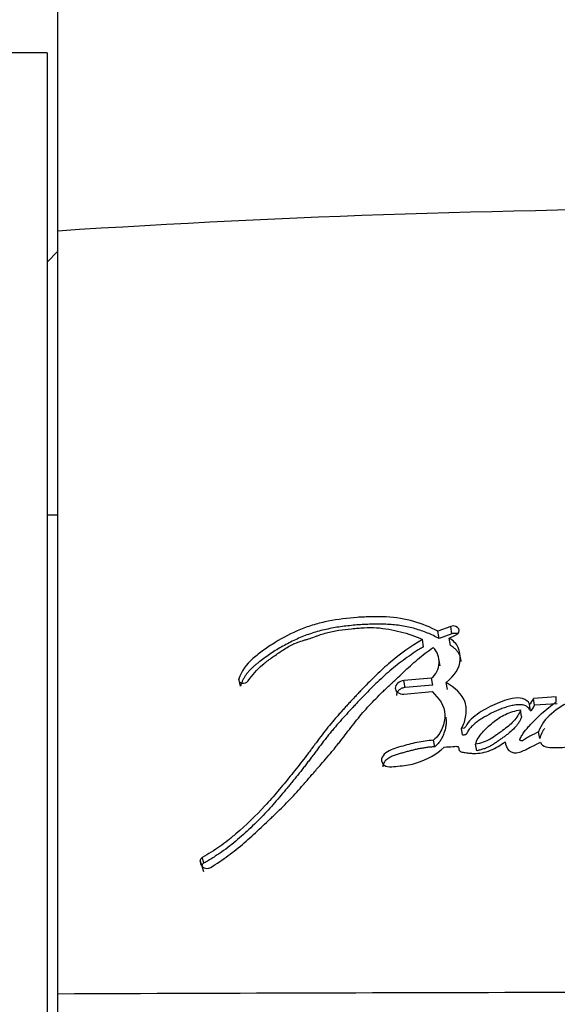
# Paper-space layout 'Layout1' of a CAD drawing. Units: millimetres. Extents: x 0 to 1150, y 0 to 1780.
# Drawn here: x 1060 to 1070, y 1106 to 1124 of the extents above; entities that cross this region are included whole.
import ezdxf
from ezdxf import colors
from ezdxf.entities.mleader import LeaderData, LeaderLine
from ezdxf.math import Vec2, Vec3

# ---------------------------------------------------------------- set-up
doc = ezdxf.new("R2010")
doc.units = ezdxf.units.MM
doc.layers.add('DV3_Défaut', color=7, linetype='Continuous')
doc.layers.add('Défaut', color=7, linetype='Continuous')

# ---------------------------------------------------------------- blocks, each defined once
blk = doc.blocks.new('_DOT')
at = {"color": 0}
blk.add_line((0, 0), (-1, 0), dxfattribs=at)
at = {"color": 0, "const_width": 0.333}
blk.add_lwpolyline([(-0.1665, 0, 1), (0.1665, 0, 1)], format="xyb", close=True, dxfattribs=at)
blk = doc.blocks.new('SE2')
at = {"layer": 'DV3_Défaut', "color": 7, "linetype": 'Continuous'}
for p, q in [((1060.436, 1119.866), (1060.436, 1135.823)), ((1060.236, 1123.143), (1042.736, 1123.143)), ((1060.236, 1123.143), (1060.236, 1088.143)), ((1060.436, 1105.833), (1060.436, 1119.866)), ((1060.436, 1119.493), (1060.236, 1119.293)), ((1060.436, 1114.643), (1060.236, 1114.643)), ((1067.665, 1112.594), (1067.428, 1112.504)), ((1067.451, 1112.37), (1067.428, 1112.504)), ((1067.687, 1112.46), (1067.451, 1112.37)), ((1067.638, 1112.379), (1067.752, 1112.434)), ((1067.687, 1112.46), (1067.665, 1112.594)), ((1067.165, 1112.221), (1067.142, 1112.354)), ((1067.661, 1112.246), (1067.638, 1112.379)), ((1067.468, 1111.866), (1067.445, 1111.997)), ((1063.795, 1111.498), (1063.765, 1111.627)), ((1067.31, 1111.641), (1066.801, 1111.597)), ((1066.826, 1111.47), (1066.801, 1111.597)), ((1067.333, 1111.513), (1067.31, 1111.641)), ((1067.605, 1111.436), (1067.582, 1111.563)), ((1066.801, 1111.35), (1067.321, 1111.394)), ((1067.333, 1111.513), (1066.826, 1111.47)), ((1069.605, 1111.296), (1069.188, 1111.268)), ((1069.207, 1111.144), (1069.188, 1111.268)), ((1069.623, 1111.172), (1069.207, 1111.144)), ((1069.605, 1111.209), (1069.605, 1111.296)), ((1068.969, 1110.94), (1068.949, 1111.062)), ((1069.132, 1111.04), (1069.113, 1111.163)), ((1067.882, 1110.598), (1067.86, 1110.718)), ((1069.301, 1110.534), (1069.281, 1110.654)), ((1067.37, 1110.38), (1067.346, 1110.499)), ((1068.144, 1110.308), (1068.122, 1110.426)), ((1063.087, 1108.193), (1063.054, 1108.293)), ((1063.123, 1108.243), (1063.091, 1108.343)), ((1063.122, 1108.078), (1063.09, 1108.177)), ((1060.436, 1105.453), (1060.436, 1105.833))]:
    blk.add_line(p, q, dxfattribs=at)
for centre, radius, start, end in [((1073.219, 922.739), 197.541, 89.99774, 93.71044), ((1067.069, 1111.938), 0.383, 309.0985, 44.2041), ((1068.982, 1111.337), 0.217, 306.973, 341.5745), ((1069.003, 1111.212), 0.215, 306.7744, 341.4992), ((1063.196, 1108.273), 0.144, 171.6304, 221.9672), ((1063.124, 1108.281), 0.0702, 118.053, 170.0502), ((1063.155, 1108.181), 0.0692, 117.669, 170.0491), ((1063.178, 1108.271), 0.13, 226.9324, 303.679), ((1080.224, -3894.68), 5000.552, 90.003338, 90.226738)]:
    blk.add_arc(centre, radius, start, end, dxfattribs=at)
for points, knots in [([(1067.428, 1112.504), (1067.149, 1112.656), (1066.838, 1112.75), (1066.385, 1112.773), (1066.305, 1112.773), (1066.117, 1112.769), (1066.03, 1112.765), (1065.769, 1112.747), (1065.583, 1112.724), (1065.325, 1112.672), (1065.231, 1112.649), (1065.065, 1112.6), (1064.98, 1112.57), (1064.732, 1112.468), (1064.583, 1112.391), (1064.359, 1112.253), (1064.29, 1112.206), (1064.153, 1112.108), (1064.083, 1112.054), (1063.906, 1111.901), (1063.804, 1111.762), (1063.765, 1111.627)], [0, 0, 0, 0, 0.25, 0.25, 0.3125, 0.3125, 0.375, 0.375, 0.5, 0.5, 0.5625, 0.5625, 0.625, 0.625, 0.75, 0.75, 0.8125, 0.8125, 0.875, 0.875, 1, 1, 1, 1]), ([(1067.451, 1112.37), (1067.416, 1112.388), (1067.347, 1112.425), (1067.202, 1112.489), (1067.048, 1112.542), (1066.886, 1112.583), (1066.76, 1112.606), (1066.631, 1112.623), (1066.501, 1112.633), (1066.369, 1112.636), (1066.192, 1112.635), (1065.97, 1112.625), (1065.747, 1112.603), (1065.57, 1112.578), (1065.393, 1112.546), (1065.218, 1112.504), (1065.049, 1112.449), (1064.884, 1112.386), (1064.686, 1112.294), (1064.499, 1112.188), (1064.355, 1112.097), (1064.251, 1112.025), (1064.167, 1111.962), (1064.101, 1111.911), (1064.054, 1111.871), (1064.008, 1111.83), (1063.965, 1111.787), (1063.926, 1111.743), (1063.891, 1111.697), (1063.86, 1111.649), (1063.834, 1111.6), (1063.812, 1111.549), (1063.801, 1111.515), (1063.795, 1111.498)], [0, 0, 0, 0, 0.031373, 0.062557, 0.124692, 0.15595, 0.187486, 0.218904, 0.250163, 0.281406, 0.312711, 0.375503, 0.438016, 0.469216, 0.500453, 0.563283, 0.594521, 0.62556, 0.687563, 0.750045, 0.781312, 0.812508, 0.843687, 0.859289, 0.874916, 0.890605, 0.90629, 0.921855, 0.937373, 0.952933, 0.96861, 0.984303, 1, 1, 1, 1]), ([(1063.938, 1111.593), (1064.018, 1111.704), (1064.094, 1111.796), (1064.257, 1111.935), (1064.307, 1111.973), (1064.399, 1112.039), (1064.423, 1112.055), (1064.488, 1112.1), (1064.517, 1112.12), (1064.597, 1112.173), (1064.665, 1112.217), (1064.788, 1112.281), (1064.854, 1112.306), (1064.948, 1112.334), (1064.951, 1112.335), (1064.979, 1112.344), (1064.986, 1112.346), (1065.007, 1112.352), (1065.029, 1112.359), (1065.086, 1112.378), (1065.113, 1112.388), (1065.18, 1112.411), (1065.194, 1112.416), (1065.231, 1112.429), (1065.252, 1112.437), (1065.299, 1112.453), (1065.343, 1112.467), (1065.449, 1112.496), (1065.524, 1112.511), (1065.686, 1112.535), (1065.752, 1112.542), (1065.879, 1112.555), (1065.922, 1112.558), (1065.985, 1112.564), (1066.035, 1112.567), (1066.14, 1112.573), (1066.225, 1112.574), (1066.449, 1112.56), (1066.603, 1112.529), (1066.875, 1112.463), (1067.024, 1112.416), (1067.142, 1112.354)], [0, 0, 0, 0, 0.125, 0.125, 0.1875, 0.1875, 0.21875, 0.21875, 0.25, 0.25, 0.3125, 0.3125, 0.375, 0.375, 0.382813, 0.382813, 0.390625, 0.390625, 0.40625, 0.40625, 0.4375, 0.4375, 0.453125, 0.453125, 0.46875, 0.46875, 0.5, 0.5, 0.5625, 0.5625, 0.625, 0.625, 0.65625, 0.65625, 0.6875, 0.6875, 0.75, 0.75, 0.875, 0.875, 1, 1, 1, 1]), ([(1067.789, 1112.457), (1067.785, 1112.459), (1067.774, 1112.462), (1067.755, 1112.466), (1067.732, 1112.467), (1067.709, 1112.465), (1067.695, 1112.462), (1067.687, 1112.46)], [0, 0, 0, 0, 0.144034, 0.358385, 0.571518, 0.786046, 1, 1, 1, 1]), ([(1067.142, 1112.354), (1066.926, 1112.226), (1066.737, 1112.09), (1066.461, 1111.858), (1066.38, 1111.783), (1066.205, 1111.616), (1066.132, 1111.541), (1066.024, 1111.429), (1066.009, 1111.413), (1065.969, 1111.371), (1065.948, 1111.348), (1065.903, 1111.301), (1065.888, 1111.284), (1065.844, 1111.237), (1065.824, 1111.216), (1065.789, 1111.178), (1065.763, 1111.15), (1065.724, 1111.107), (1065.705, 1111.087), (1065.671, 1111.048), (1065.647, 1111.022), (1065.608, 1110.978), (1065.59, 1110.957), (1065.536, 1110.896), (1065.494, 1110.847), (1065.424, 1110.762), (1065.387, 1110.716), (1065.313, 1110.621), (1065.283, 1110.583), (1065.225, 1110.505), (1065.211, 1110.488), (1065.182, 1110.449), (1065.182, 1110.448), (1065.164, 1110.425), (1065.153, 1110.41), (1065.113, 1110.356), (1065.101, 1110.34), (1065.074, 1110.304), (1065.051, 1110.273), (1065.004, 1110.21), (1064.965, 1110.16), (1064.856, 1110.019), (1064.788, 1109.934), (1064.67, 1109.789), (1064.632, 1109.742), (1064.561, 1109.657), (1064.517, 1109.604), (1064.447, 1109.521), (1064.403, 1109.469), (1064.328, 1109.384), (1064.284, 1109.336), (1064.084, 1109.12), (1063.896, 1108.937), (1063.666, 1108.74), (1063.611, 1108.695), (1063.512, 1108.617), (1063.463, 1108.581), (1063.319, 1108.479), (1063.198, 1108.404), (1063.091, 1108.343)], [0, 0, 0, 0, 0.125, 0.125, 0.1875, 0.1875, 0.25, 0.25, 0.265625, 0.265625, 0.28125, 0.28125, 0.296875, 0.296875, 0.3125, 0.3125, 0.328125, 0.328125, 0.34375, 0.34375, 0.359375, 0.359375, 0.375, 0.375, 0.40625, 0.40625, 0.4375, 0.4375, 0.46875, 0.46875, 0.484375, 0.484375, 0.492188, 0.492188, 0.5, 0.5, 0.515625, 0.515625, 0.53125, 0.53125, 0.5625, 0.5625, 0.625, 0.625, 0.65625, 0.65625, 0.6875, 0.6875, 0.71875, 0.71875, 0.75, 0.75, 0.875, 0.875, 0.90625, 0.90625, 0.9375, 0.9375, 1, 1, 1, 1]), ([(1067.582, 1111.563), (1067.73, 1111.687), (1067.834, 1111.821), (1067.84, 1112.063), (1067.832, 1112.139), (1067.774, 1112.272), (1067.708, 1112.332), (1067.638, 1112.379)], [0, 0, 0, 0, 0.5, 0.5, 0.75, 0.75, 1, 1, 1, 1]), ([(1067.165, 1112.221), (1067.139, 1112.205), (1067.086, 1112.173), (1066.983, 1112.108), (1066.809, 1111.99), (1066.621, 1111.844), (1066.445, 1111.691), (1066.317, 1111.572), (1066.193, 1111.45), (1066.071, 1111.325), (1065.971, 1111.22), (1065.892, 1111.136), (1065.813, 1111.051), (1065.714, 1110.944), (1065.598, 1110.815), (1065.504, 1110.705), (1065.431, 1110.616), (1065.359, 1110.526), (1065.289, 1110.435), (1065.22, 1110.343), (1065.168, 1110.274), (1065.116, 1110.204), (1065.063, 1110.135), (1065.011, 1110.066), (1064.94, 1109.974), (1064.849, 1109.86), (1064.756, 1109.746), (1064.682, 1109.655), (1064.607, 1109.564), (1064.512, 1109.451), (1064.395, 1109.316), (1064.234, 1109.138), (1064.064, 1108.965), (1063.884, 1108.797), (1063.697, 1108.633), (1063.525, 1108.498), (1063.369, 1108.391), (1063.289, 1108.34), (1063.207, 1108.29), (1063.151, 1108.258), (1063.123, 1108.243)], [0, 0, 0, 0, 0.015753, 0.031449, 0.062719, 0.124989, 0.156122, 0.187302, 0.218543, 0.249841, 0.281142, 0.296787, 0.31243, 0.343708, 0.374971, 0.406221, 0.421845, 0.437473, 0.468742, 0.484381, 0.500022, 0.515663, 0.531302, 0.546932, 0.562548, 0.59375, 0.624922, 0.640501, 0.656077, 0.687218, 0.718351, 0.749496, 0.811948, 0.843342, 0.874724, 0.937209, 0.952841, 0.968509, 0.984227, 1, 1, 1, 1]), ([(1063.25, 1108.163), (1063.357, 1108.228), (1063.473, 1108.307), (1063.619, 1108.415), (1063.667, 1108.452), (1063.766, 1108.531), (1063.821, 1108.577), (1063.954, 1108.691), (1064.051, 1108.779), (1064.187, 1108.906), (1064.225, 1108.942), (1064.3, 1109.013), (1064.326, 1109.038), (1064.372, 1109.081), (1064.388, 1109.097), (1064.509, 1109.213), (1064.588, 1109.29), (1064.718, 1109.425), (1064.761, 1109.47), (1064.838, 1109.555), (1064.885, 1109.608), (1064.928, 1109.658), (1064.938, 1109.669), (1064.957, 1109.691), (1064.973, 1109.709), (1064.99, 1109.729), (1065.013, 1109.755), (1065.063, 1109.812), (1065.078, 1109.83), (1065.106, 1109.862), (1065.115, 1109.873), (1065.135, 1109.895), (1065.15, 1109.913), (1065.167, 1109.932), (1065.19, 1109.958), (1065.227, 1110), (1065.239, 1110.013), (1065.258, 1110.035), (1065.263, 1110.041), (1065.318, 1110.103), (1065.351, 1110.141), (1065.432, 1110.235), (1065.472, 1110.282), (1065.522, 1110.344), (1065.54, 1110.366), (1065.576, 1110.412), (1065.598, 1110.44), (1065.648, 1110.503), (1065.686, 1110.553), (1065.757, 1110.645), (1065.789, 1110.686), (1065.907, 1110.838), (1065.969, 1110.915), (1066.087, 1111.054), (1066.123, 1111.095), (1066.202, 1111.182), (1066.246, 1111.227), (1066.321, 1111.303), (1066.37, 1111.351), (1066.428, 1111.407), (1066.455, 1111.432), (1066.482, 1111.458), (1066.492, 1111.467), (1066.513, 1111.487), (1066.529, 1111.502), (1066.545, 1111.518), (1066.552, 1111.524), (1066.578, 1111.548), (1066.585, 1111.554), (1066.596, 1111.564), (1066.595, 1111.564), (1066.627, 1111.594), (1066.646, 1111.611), (1066.707, 1111.669), (1066.745, 1111.705), (1066.843, 1111.797), (1066.876, 1111.828), (1066.968, 1111.912), (1067.008, 1111.947), (1067.148, 1112.066), (1067.238, 1112.135), (1067.343, 1112.205)], [0, 0, 0, 0, 0.0625, 0.0625, 0.09375, 0.09375, 0.125, 0.125, 0.1875, 0.1875, 0.21875, 0.21875, 0.234375, 0.234375, 0.25, 0.25, 0.3125, 0.3125, 0.34375, 0.34375, 0.375, 0.375, 0.382812, 0.382812, 0.390625, 0.390625, 0.40625, 0.40625, 0.421875, 0.421875, 0.429688, 0.429688, 0.4375, 0.4375, 0.453125, 0.453125, 0.460938, 0.460938, 0.46875, 0.46875, 0.5, 0.5, 0.53125, 0.53125, 0.546875, 0.546875, 0.5625, 0.5625, 0.59375, 0.59375, 0.625, 0.625, 0.6875, 0.6875, 0.71875, 0.71875, 0.75, 0.75, 0.78125, 0.78125, 0.796875, 0.796875, 0.804688, 0.804688, 0.8125, 0.8125, 0.820312, 0.820312, 0.824219, 0.824219, 0.828125, 0.828125, 0.84375, 0.84375, 0.875, 0.875, 0.90625, 0.90625, 0.9375, 0.9375, 1, 1, 1, 1]), ([(1067.855, 1111.951), (1067.855, 1111.956), (1067.852, 1111.979), (1067.844, 1112.02), (1067.829, 1112.065), (1067.813, 1112.099), (1067.792, 1112.131), (1067.759, 1112.169), (1067.713, 1112.21), (1067.678, 1112.234), (1067.661, 1112.246)], [0, 0, 0, 0, 0.040106, 0.199664, 0.3599, 0.439315, 0.51856, 0.678323, 0.839114, 1, 1, 1, 1]), ([(1066.801, 1111.597), (1066.715, 1111.59), (1066.643, 1111.526), (1066.641, 1111.396), (1066.714, 1111.343), (1066.801, 1111.35)], [0, 0, 0, 0, 0.5, 0.5, 1, 1, 1, 1]), ([(1067.86, 1110.718), (1067.911, 1110.797), (1067.931, 1110.872), (1067.953, 1111.044), (1067.953, 1111.125), (1067.884, 1111.351), (1067.729, 1111.47), (1067.582, 1111.563)], [0, 0, 0, 0, 0.25, 0.25, 0.5, 0.5, 1, 1, 1, 1]), ([(1066.826, 1111.47), (1066.815, 1111.469), (1066.795, 1111.466), (1066.765, 1111.456), (1066.737, 1111.443), (1066.713, 1111.425), (1066.693, 1111.405), (1066.678, 1111.383), (1066.669, 1111.359), (1066.666, 1111.339), (1066.667, 1111.327), (1066.667, 1111.323)], [0, 0, 0, 0, 0.118009, 0.23628, 0.353875, 0.472023, 0.589372, 0.707139, 0.824568, 0.941857, 1, 1, 1, 1]), ([(1067.321, 1111.394), (1067.448, 1111.277), (1067.553, 1111.136), (1067.558, 1110.887), (1067.54, 1110.808), (1067.471, 1110.637), (1067.425, 1110.566), (1067.346, 1110.499)], [0, 0, 0, 0, 0.5, 0.5, 0.75, 0.75, 1, 1, 1, 1]), ([(1069.113, 1111.163), (1069.093, 1111.212), (1069.048, 1111.252), (1068.927, 1111.285), (1068.866, 1111.28), (1068.724, 1111.253), (1068.671, 1111.236), (1068.547, 1111.191), (1068.489, 1111.166), (1068.319, 1111.086), (1068.205, 1111.022), (1068.065, 1110.912), (1068.015, 1110.867), (1067.95, 1110.781), (1067.942, 1110.706), (1067.86, 1110.718)], [0, 0, 0, 0, 0.125, 0.125, 0.25, 0.25, 0.375, 0.375, 0.5, 0.5, 0.75, 0.75, 0.875, 0.875, 1, 1, 1, 1]), ([(1069.281, 1110.654), (1069.227, 1110.63), (1069.166, 1110.601), (1069.094, 1110.56), (1069.065, 1110.542), (1069.019, 1110.509), (1068.991, 1110.487), (1068.946, 1110.488), (1068.936, 1110.497), (1068.941, 1110.53), (1068.945, 1110.536), (1068.966, 1110.579), (1068.977, 1110.596), (1069.026, 1110.668), (1069.057, 1110.705), (1069.118, 1110.773), (1069.133, 1110.789), (1069.177, 1110.835), (1069.194, 1110.853), (1069.253, 1110.912), (1069.296, 1110.954), (1069.418, 1111.064), (1069.513, 1111.14), (1069.605, 1111.209)], [0, 0, 0, 0, 0.125, 0.125, 0.1875, 0.1875, 0.25, 0.25, 0.28125, 0.28125, 0.3125, 0.3125, 0.375, 0.375, 0.5, 0.5, 0.5625, 0.5625, 0.625, 0.625, 0.75, 0.75, 1, 1, 1, 1]), ([(1069.894, 1111.232), (1069.749, 1111.163), (1069.635, 1111.088), (1069.403, 1110.886), (1069.325, 1110.789), (1069.281, 1110.654)], [0, 0, 0, 0, 0.5, 0.5, 1, 1, 1, 1]), ([(1069.132, 1111.04), (1069.126, 1111.052), (1069.115, 1111.075), (1069.09, 1111.101), (1069.066, 1111.119), (1069.041, 1111.133), (1068.992, 1111.151), (1068.912, 1111.157), (1068.831, 1111.146), (1068.768, 1111.132), (1068.705, 1111.115), (1068.629, 1111.091), (1068.554, 1111.061), (1068.496, 1111.036), (1068.41, 1110.997), (1068.309, 1110.944), (1068.204, 1110.879), (1068.129, 1110.825), (1068.075, 1110.779), (1068.033, 1110.737), (1068.004, 1110.704), (1067.984, 1110.674), (1067.973, 1110.654), (1067.969, 1110.645), (1067.966, 1110.638), (1067.962, 1110.63), (1067.957, 1110.621), (1067.951, 1110.612), (1067.942, 1110.605), (1067.927, 1110.598), (1067.906, 1110.595), (1067.89, 1110.597), (1067.882, 1110.598)], [0, 0, 0, 0, 0.031428, 0.062907, 0.080792, 0.098845, 0.125744, 0.188403, 0.251197, 0.282357, 0.313496, 0.375971, 0.438415, 0.469479, 0.500488, 0.624241, 0.695209, 0.748894, 0.811429, 0.8427, 0.874108, 0.905491, 0.921215, 0.925146, 0.929078, 0.936933, 0.944769, 0.952654, 0.960514, 0.96841, 0.98416, 1, 1, 1, 1]), ([(1068.122, 1110.426), (1068.138, 1110.505), (1068.189, 1110.576), (1068.306, 1110.709), (1068.363, 1110.764), (1068.516, 1110.888), (1068.588, 1110.938), (1068.755, 1111.016), (1068.853, 1111.042), (1068.949, 1111.062)], [0, 0, 0, 0, 0.25, 0.25, 0.5, 0.5, 0.75, 0.75, 1, 1, 1, 1]), ([(1068.949, 1111.062), (1068.925, 1110.985), (1068.881, 1110.918), (1068.759, 1110.785), (1068.698, 1110.737), (1068.598, 1110.663), (1068.585, 1110.654), (1068.539, 1110.622), (1068.523, 1110.609), (1068.474, 1110.576), (1068.428, 1110.544), (1068.318, 1110.48), (1068.213, 1110.445), (1068.122, 1110.426)], [0, 0, 0, 0, 0.25, 0.25, 0.5, 0.5, 0.5625, 0.5625, 0.625, 0.625, 0.75, 0.75, 1, 1, 1, 1]), ([(1067.571, 1110.925), (1067.572, 1110.917), (1067.577, 1110.891), (1067.58, 1110.849), (1067.578, 1110.791), (1067.566, 1110.708), (1067.538, 1110.623), (1067.503, 1110.543), (1067.475, 1110.494), (1067.447, 1110.457), (1067.415, 1110.421), (1067.388, 1110.396), (1067.37, 1110.38)], [0, 0, 0, 0, 0.045537, 0.137915, 0.224024, 0.352508, 0.56767, 0.675047, 0.782668, 0.837102, 0.89138, 1, 1, 1, 1]), ([(1068.969, 1110.94), (1068.966, 1110.93), (1068.96, 1110.912), (1068.945, 1110.875), (1068.92, 1110.83), (1068.883, 1110.779), (1068.827, 1110.714), (1068.763, 1110.654), (1068.693, 1110.598), (1068.639, 1110.558), (1068.592, 1110.525), (1068.555, 1110.499), (1068.518, 1110.473), (1068.471, 1110.441), (1068.413, 1110.404), (1068.362, 1110.377), (1068.318, 1110.358), (1068.285, 1110.345), (1068.25, 1110.334), (1068.215, 1110.324), (1068.18, 1110.316), (1068.156, 1110.311), (1068.144, 1110.308)], [0, 0, 0, 0, 0.031466, 0.06269, 0.124783, 0.187211, 0.250067, 0.374455, 0.436583, 0.498847, 0.561234, 0.592447, 0.623652, 0.685946, 0.748059, 0.810211, 0.84153, 0.873202, 0.90492, 0.936588, 0.968275, 1, 1, 1, 1]), ([(1069.388, 1110.714), (1069.378, 1110.701), (1069.359, 1110.672), (1069.336, 1110.627), (1069.316, 1110.581), (1069.306, 1110.55), (1069.301, 1110.534)], [0, 0, 0, 0, 0.246322, 0.497206, 0.748552, 1, 1, 1, 1]), ([(1069.313, 1110.464), (1069.334, 1110.424), (1069.365, 1110.395), (1069.468, 1110.368), (1069.507, 1110.368), (1069.598, 1110.365), (1069.62, 1110.365), (1069.668, 1110.365), (1069.698, 1110.366), (1069.768, 1110.371), (1069.822, 1110.379), (1069.977, 1110.42), (1070.061, 1110.457), (1070.205, 1110.521), (1070.244, 1110.538), (1070.307, 1110.567), (1070.311, 1110.569), (1070.33, 1110.577), (1070.341, 1110.582), (1070.375, 1110.598), (1070.401, 1110.61), (1070.431, 1110.624)], [0, 0, 0, 0, 0.125, 0.125, 0.25, 0.25, 0.3125, 0.3125, 0.375, 0.375, 0.5, 0.5, 0.75, 0.75, 0.875, 0.875, 0.90625, 0.90625, 0.9375, 0.9375, 1, 1, 1, 1]), ([(1067.346, 1110.499), (1067.24, 1110.492), (1067.147, 1110.48), (1066.991, 1110.447), (1066.947, 1110.437), (1066.842, 1110.41), (1066.804, 1110.399), (1066.688, 1110.367), (1066.644, 1110.355), (1066.555, 1110.321), (1066.505, 1110.296), (1066.431, 1110.237), (1066.398, 1110.199), (1066.386, 1110.113), (1066.403, 1110.071), (1066.473, 1110.016), (1066.522, 1110.006), (1066.633, 1110.015), (1066.674, 1110.024), (1066.845, 1110.039), (1066.931, 1110.048), (1067.237, 1110.154), (1067.401, 1110.237), (1067.546, 1110.375)], [0, 0, 0, 0, 0.125, 0.125, 0.1875, 0.1875, 0.25, 0.25, 0.3125, 0.3125, 0.375, 0.375, 0.4375, 0.4375, 0.5, 0.5, 0.5625, 0.5625, 0.625, 0.625, 0.75, 0.75, 1, 1, 1, 1]), ([(1067.546, 1110.375), (1067.596, 1110.379), (1067.652, 1110.381), (1067.726, 1110.387), (1067.757, 1110.391), (1067.789, 1110.387), (1067.803, 1110.381), (1067.811, 1110.358), (1067.81, 1110.346), (1067.813, 1110.319), (1067.83, 1110.299), (1067.881, 1110.28), (1067.897, 1110.279), (1067.964, 1110.268), (1067.983, 1110.266), (1068.031, 1110.26), (1068.059, 1110.259), (1068.187, 1110.257), (1068.294, 1110.275), (1068.495, 1110.357), (1068.578, 1110.41), (1068.663, 1110.469)], [0, 0, 0, 0, 0.125, 0.125, 0.1875, 0.1875, 0.21875, 0.21875, 0.25, 0.25, 0.3125, 0.3125, 0.375, 0.375, 0.4375, 0.4375, 0.5, 0.5, 0.75, 0.75, 1, 1, 1, 1]), ([(1068.663, 1110.469), (1068.677, 1110.415), (1068.69, 1110.351), (1068.78, 1110.27), (1068.86, 1110.257), (1069.002, 1110.302), (1069.052, 1110.336), (1069.141, 1110.379), (1069.147, 1110.382), (1069.194, 1110.404), (1069.207, 1110.41), (1069.242, 1110.427), (1069.288, 1110.451), (1069.313, 1110.464)], [0, 0, 0, 0, 0.25, 0.25, 0.5, 0.5, 0.75, 0.75, 0.8125, 0.8125, 0.875, 0.875, 1, 1, 1, 1]), ([(1067.37, 1110.38), (1067.344, 1110.378), (1067.294, 1110.375), (1067.218, 1110.366), (1067.142, 1110.355), (1067.067, 1110.341), (1066.993, 1110.324), (1066.918, 1110.305), (1066.844, 1110.286), (1066.783, 1110.269), (1066.734, 1110.255), (1066.697, 1110.245), (1066.66, 1110.234), (1066.624, 1110.221), (1066.589, 1110.207), (1066.544, 1110.185), (1066.502, 1110.159), (1066.466, 1110.127), (1066.442, 1110.101), (1066.425, 1110.071), (1066.416, 1110.041), (1066.416, 1110.021), (1066.417, 1110.011)], [0, 0, 0, 0, 0.069375, 0.138478, 0.207387, 0.276268, 0.345237, 0.414336, 0.48355, 0.55279, 0.587409, 0.622029, 0.656584, 0.691021, 0.7254, 0.759894, 0.829175, 0.863878, 0.898265, 0.932907, 0.967383, 1, 1, 1, 1])]:
    blk.add_open_spline(points, degree=3, knots=knots, dxfattribs=at)
for points in [[(1067.752, 1112.434), (1067.885, 1112.49), (1067.806, 1112.637), (1067.665, 1112.594)], [(1063.765, 1111.627), (1063.741, 1111.546), (1063.885, 1111.52), (1063.938, 1111.593)]]:
    blk.add_open_spline(points, degree=3, dxfattribs=at)

psp = doc.layouts.get("Layout1")

# ---------------------------------------------------------------- block references
at = {"layer": 'Défaut'}
psp.add_blockref('SE2', (0, 0), dxfattribs=at)

# ---------------------------------------------------------------- leaders
at = {"layer": 'Défaut', "color": 7, "linetype": 'Continuous'}
ml = psp.add_multileader_mtext('Standard', dxfattribs=at)
ml.set_content('{\\pxsm0.9;\\fSolid Edge ISO|b1||i0||c0|p34;\\W1.;11/12/2012\\P}', color=256)
ml.set_leader_properties()
ml.set_arrow_properties(name='DOT')
ml.build(insert=Vec2(0, 0))
ml.multileader.update_dxf_attribs({"leader_type": 0, "dogleg_length": 0, "arrow_head_size": 12})
ctx = ml.context
ctx.base_point, ctx.char_height, ctx.arrow_head_size, ctx.landing_gap_size = Vec3(985.431, 1772.557), 12, 12, 4.2
notes = []
notes.append((ctx, [(0, (0, 0, 0), (0, 0), (1, 0), 1, [])]))
ctx.mtext.insert = Vec3(989.631, 1778.677)
for ctx, leaders in notes:
    for number, flags, end, landing, length, lines in leaders:
        leader = LeaderData()
        leader.index, (leader.has_last_leader_line, leader.has_dogleg_vector, leader.attachment_direction) = number, flags
        leader.last_leader_point, leader.dogleg_vector, leader.dogleg_length = Vec3(end), Vec3(landing), length
        for number, points, colour, breaks in lines:
            line = LeaderLine()
            line.index, line.vertices, line.color, line.breaks = number, Vec3.list(points), colors.encode_raw_color(colour), breaks
            leader.lines.append(line)
        ctx.leaders.append(leader)

doc.saveas('drawing.dxf')
